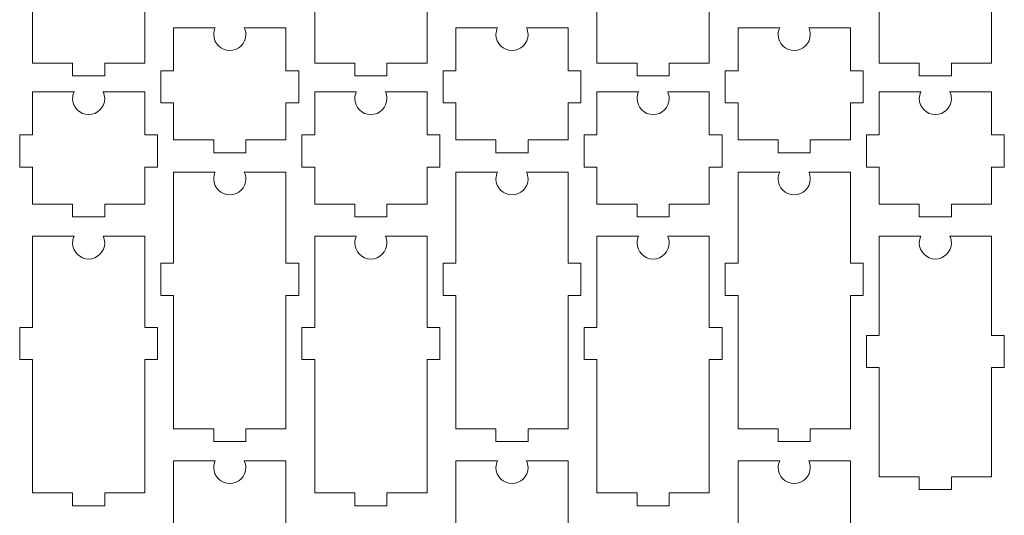
# Model space of a CAD drawing. Units: millimetres. Extents: x -600 to 605, y -1200 to 1187.
# Drawn here: x -600 to 14, y 256 to 565 of the extents above; entities that cross this region are included whole.
import ezdxf

# ---------------------------------------------------------------- set-up
doc = ezdxf.new("R2010")
doc.units = ezdxf.units.MM
doc.header["$MEASUREMENT"] = 0
doc.layers.add('Layer 1', color=7, linetype='Continuous')

msp = doc.modelspace()

# ---------------------------------------------------------------- linework, layer by layer
at = {"layer": 'Layer 1', "color": 250, "lineweight": 9}
for points in [[(-547.9522, 648.0982), (-547.3604, 646.8213), (-547.0301, 645.3983), (-547.0301, 643.8982), (-547.0301, 643.8982), (-547.0301, 638.3754), (-551.5072, 633.8982), (-557.0301, 633.8982), (-557.0301, 633.8982), (-562.553, 633.8982), (-567.0301, 638.3754), (-567.0301, 643.8982), (-567.0301, 643.8982), (-567.0301, 645.3983), (-566.6998, 646.8213), (-566.108, 648.0982), (-566.108, 648.0982), (-566.108, 648.0982), (-592.0301, 648.0982), (-592.0301, 648.0982), (-592.0301, 648.0982), (-592.0301, 648.0982), (-592.0301, 596.2409), (-592.0301, 596.2409), (-592.0301, 596.2409), (-592.0301, 596.2409), (-600.0301, 596.2409), (-600.0301, 596.2409), (-600.0301, 596.2409), (-600.0301, 596.2409), (-600.0301, 576.2409), (-600.0301, 576.2409), (-600.0301, 576.2409), (-600.0301, 576.2409), (-592.0301, 576.2409), (-592.0301, 576.2409), (-592.0301, 576.2409), (-592.0301, 576.2409), (-592.0301, 538.0963), (-592.0301, 538.0963), (-592.0301, 538.0963), (-592.0301, 538.0963), (-567.0301, 538.0963), (-567.0301, 538.0963), (-567.0301, 538.0963), (-567.0301, 538.0963), (-567.0301, 530.0963), (-567.0301, 530.0963), (-567.0301, 530.0963), (-567.0301, 530.0963), (-547.0301, 530.0963), (-547.0301, 530.0963), (-547.0301, 530.0963), (-547.0301, 530.0963), (-547.0301, 538.0963), (-547.0301, 538.0963), (-547.0301, 538.0963), (-547.0301, 538.0963), (-522.0301, 538.0963), (-522.0301, 538.0963), (-522.0301, 538.0963), (-522.0301, 538.0963), (-522.0301, 576.2409), (-522.0301, 576.2409), (-522.0301, 576.2409), (-522.0301, 576.2409), (-514.0301, 576.2409), (-514.0301, 576.2409), (-514.0301, 576.2409), (-514.0301, 576.2409), (-514.0301, 596.2409), (-514.0301, 596.2409), (-514.0301, 596.2409), (-514.0301, 596.2409), (-522.0301, 596.2409), (-522.0301, 596.2409), (-522.0301, 596.2409), (-522.0301, 596.2409), (-522.0301, 648.0982), (-522.0301, 648.0982), (-522.0301, 648.0982), (-522.0301, 648.0982), (-547.9522, 648.0982), (-547.9522, 648.0982)], [(-371.9523, 648.0982), (-371.3605, 646.8213), (-371.0302, 645.3983), (-371.0302, 643.8982), (-371.0302, 643.8982), (-371.0302, 638.3754), (-375.5073, 633.8982), (-381.0302, 633.8982), (-381.0302, 633.8982), (-386.5531, 633.8982), (-391.0302, 638.3754), (-391.0302, 643.8982), (-391.0302, 643.8982), (-391.0302, 645.3983), (-390.6999, 646.8213), (-390.1081, 648.0982), (-390.1081, 648.0982), (-390.1081, 648.0982), (-416.0302, 648.0982), (-416.0302, 648.0982), (-416.0302, 648.0982), (-416.0302, 648.0982), (-416.0302, 596.2409), (-416.0302, 596.2409), (-416.0302, 596.2409), (-416.0302, 596.2409), (-424.0302, 596.2409), (-424.0302, 596.2409), (-424.0302, 596.2409), (-424.0302, 596.2409), (-424.0302, 576.2409), (-424.0302, 576.2409), (-424.0302, 576.2409), (-424.0302, 576.2409), (-416.0302, 576.2409), (-416.0302, 576.2409), (-416.0302, 576.2409), (-416.0302, 576.2409), (-416.0302, 538.0963), (-416.0302, 538.0963), (-416.0302, 538.0963), (-416.0302, 538.0963), (-391.0302, 538.0963), (-391.0302, 538.0963), (-391.0302, 538.0963), (-391.0302, 538.0963), (-391.0302, 530.0963), (-391.0302, 530.0963), (-391.0302, 530.0963), (-391.0302, 530.0963), (-371.0302, 530.0963), (-371.0302, 530.0963), (-371.0302, 530.0963), (-371.0302, 530.0963), (-371.0302, 538.0963), (-371.0302, 538.0963), (-371.0302, 538.0963), (-371.0302, 538.0963), (-346.0302, 538.0963), (-346.0302, 538.0963), (-346.0302, 538.0963), (-346.0302, 538.0963), (-346.0302, 576.2409), (-346.0302, 576.2409), (-346.0302, 576.2409), (-346.0302, 576.2409), (-338.0302, 576.2409), (-338.0302, 576.2409), (-338.0302, 576.2409), (-338.0302, 576.2409), (-338.0302, 596.2409), (-338.0302, 596.2409), (-338.0302, 596.2409), (-338.0302, 596.2409), (-346.0302, 596.2409), (-346.0302, 596.2409), (-346.0302, 596.2409), (-346.0302, 596.2409), (-346.0302, 648.0982), (-346.0302, 648.0982), (-346.0302, 648.0982), (-346.0302, 648.0982), (-371.9523, 648.0982), (-371.9523, 648.0982)], [(-195.9524, 648.0982), (-195.3606, 646.8213), (-195.0303, 645.3983), (-195.0303, 643.8982), (-195.0303, 643.8982), (-195.0303, 638.3754), (-199.5074, 633.8982), (-205.0303, 633.8982), (-205.0303, 633.8982), (-210.5532, 633.8982), (-215.0303, 638.3754), (-215.0303, 643.8982), (-215.0303, 643.8982), (-215.0303, 645.3983), (-214.7, 646.8213), (-214.1082, 648.0982), (-214.1082, 648.0982), (-214.1082, 648.0982), (-240.0303, 648.0982), (-240.0303, 648.0982), (-240.0303, 648.0982), (-240.0303, 648.0982), (-240.0303, 596.2409), (-240.0303, 596.2409), (-240.0303, 596.2409), (-240.0303, 596.2409), (-248.0303, 596.2409), (-248.0303, 596.2409), (-248.0303, 596.2409), (-248.0303, 596.2409), (-248.0303, 576.2409), (-248.0303, 576.2409), (-248.0303, 576.2409), (-248.0303, 576.2409), (-240.0303, 576.2409), (-240.0303, 576.2409), (-240.0303, 576.2409), (-240.0303, 576.2409), (-240.0303, 538.0963), (-240.0303, 538.0963), (-240.0303, 538.0963), (-240.0303, 538.0963), (-215.0303, 538.0963), (-215.0303, 538.0963), (-215.0303, 538.0963), (-215.0303, 538.0963), (-215.0303, 530.0963), (-215.0303, 530.0963), (-215.0303, 530.0963), (-215.0303, 530.0963), (-195.0303, 530.0963), (-195.0303, 530.0963), (-195.0303, 530.0963), (-195.0303, 530.0963), (-195.0303, 538.0963), (-195.0303, 538.0963), (-195.0303, 538.0963), (-195.0303, 538.0963), (-170.0303, 538.0963), (-170.0303, 538.0963), (-170.0303, 538.0963), (-170.0303, 538.0963), (-170.0303, 576.2409), (-170.0303, 576.2409), (-170.0303, 576.2409), (-170.0303, 576.2409), (-162.0303, 576.2409), (-162.0303, 576.2409), (-162.0303, 576.2409), (-162.0303, 576.2409), (-162.0303, 596.2409), (-162.0303, 596.2409), (-162.0303, 596.2409), (-162.0303, 596.2409), (-170.0303, 596.2409), (-170.0303, 596.2409), (-170.0303, 596.2409), (-170.0303, 596.2409), (-170.0303, 648.0982), (-170.0303, 648.0982), (-170.0303, 648.0982), (-170.0303, 648.0982), (-195.9524, 648.0982), (-195.9524, 648.0982)], [(-19.9525, 648.0982), (-19.3607, 646.8213), (-19.0304, 645.3983), (-19.0304, 643.8982), (-19.0304, 643.8982), (-19.0304, 638.3754), (-23.5075, 633.8982), (-29.0304, 633.8982), (-29.0304, 633.8982), (-34.5533, 633.8982), (-39.0304, 638.3754), (-39.0304, 643.8982), (-39.0304, 643.8982), (-39.0304, 645.3983), (-38.7001, 646.8213), (-38.1083, 648.0982), (-38.1083, 648.0982), (-38.1083, 648.0982), (-64.0304, 648.0982), (-64.0304, 648.0982), (-64.0304, 648.0982), (-64.0304, 648.0982), (-64.0304, 596.2409), (-64.0304, 596.2409), (-64.0304, 596.2409), (-64.0304, 596.2409), (-72.0304, 596.2409), (-72.0304, 596.2409), (-72.0304, 596.2409), (-72.0304, 596.2409), (-72.0304, 576.2409), (-72.0304, 576.2409), (-72.0304, 576.2409), (-72.0304, 576.2409), (-64.0304, 576.2409), (-64.0304, 576.2409), (-64.0304, 576.2409), (-64.0304, 576.2409), (-64.0304, 538.0963), (-64.0304, 538.0963), (-64.0304, 538.0963), (-64.0304, 538.0963), (-39.0304, 538.0963), (-39.0304, 538.0963), (-39.0304, 538.0963), (-39.0304, 538.0963), (-39.0304, 530.0963), (-39.0304, 530.0963), (-39.0304, 530.0963), (-39.0304, 530.0963), (-19.0304, 530.0963), (-19.0304, 530.0963), (-19.0304, 530.0963), (-19.0304, 530.0963), (-19.0304, 538.0963), (-19.0304, 538.0963), (-19.0304, 538.0963), (-19.0304, 538.0963), (5.9696, 538.0963), (5.9696, 538.0963), (5.9696, 538.0963), (5.9696, 538.0963), (5.9696, 576.2409), (5.9696, 576.2409), (5.9696, 576.2409), (5.9696, 576.2409), (13.9696, 576.2409), (13.9696, 576.2409), (13.9696, 576.2409), (13.9696, 576.2409), (13.9696, 596.2409), (13.9696, 596.2409), (13.9696, 596.2409), (13.9696, 596.2409), (5.9696, 596.2409), (5.9696, 596.2409), (5.9696, 596.2409), (5.9696, 596.2409), (5.9696, 648.0982), (5.9696, 648.0982), (5.9696, 648.0982), (5.9696, 648.0982), (-19.9525, 648.0982), (-19.9525, 648.0982)], [(-459.9522, 560.0963), (-459.3604, 558.8194), (-459.0301, 557.3964), (-459.0301, 555.8963), (-459.0301, 555.8963), (-459.0301, 550.3735), (-463.5072, 545.8963), (-469.0301, 545.8963), (-469.0301, 545.8963), (-474.553, 545.8963), (-479.0301, 550.3735), (-479.0301, 555.8963), (-479.0301, 555.8963), (-479.0301, 557.3964), (-478.6998, 558.8194), (-478.108, 560.0963), (-478.108, 560.0963), (-478.108, 560.0963), (-504.0301, 560.0963), (-504.0301, 560.0963), (-504.0301, 560.0963), (-504.0301, 560.0963), (-504.0301, 533.2337), (-504.0301, 533.2337), (-504.0301, 533.2337), (-504.0301, 533.2337), (-512.0301, 533.2337), (-512.0301, 533.2337), (-512.0301, 533.2337), (-512.0301, 533.2337), (-512.0301, 513.2337), (-512.0301, 513.2337), (-512.0301, 513.2337), (-512.0301, 513.2337), (-504.0301, 513.2337), (-504.0301, 513.2337), (-504.0301, 513.2337), (-504.0301, 513.2337), (-504.0301, 490.0961), (-504.0301, 490.0961), (-504.0301, 490.0961), (-504.0301, 490.0961), (-479.0301, 490.0961), (-479.0301, 490.0961), (-479.0301, 490.0961), (-479.0301, 490.0961), (-479.0301, 482.0961), (-479.0301, 482.0961), (-479.0301, 482.0961), (-479.0301, 482.0961), (-459.0301, 482.0961), (-459.0301, 482.0961), (-459.0301, 482.0961), (-459.0301, 482.0961), (-459.0301, 490.0961), (-459.0301, 490.0961), (-459.0301, 490.0961), (-459.0301, 490.0961), (-434.0301, 490.0961), (-434.0301, 490.0961), (-434.0301, 490.0961), (-434.0301, 490.0961), (-434.0301, 513.2337), (-434.0301, 513.2337), (-434.0301, 513.2337), (-434.0301, 513.2337), (-426.0301, 513.2337), (-426.0301, 513.2337), (-426.0301, 513.2337), (-426.0301, 513.2337), (-426.0301, 533.2337), (-426.0301, 533.2337), (-426.0301, 533.2337), (-426.0301, 533.2337), (-434.0301, 533.2337), (-434.0301, 533.2337), (-434.0301, 533.2337), (-434.0301, 533.2337), (-434.0301, 560.0963), (-434.0301, 560.0963), (-434.0301, 560.0963), (-434.0301, 560.0963), (-459.9522, 560.0963), (-459.9522, 560.0963)], [(-283.9523, 560.0963), (-283.3605, 558.8194), (-283.0302, 557.3964), (-283.0302, 555.8963), (-283.0302, 555.8963), (-283.0302, 550.3735), (-287.5073, 545.8963), (-293.0302, 545.8963), (-293.0302, 545.8963), (-298.5531, 545.8963), (-303.0302, 550.3735), (-303.0302, 555.8963), (-303.0302, 555.8963), (-303.0302, 557.3964), (-302.6999, 558.8194), (-302.1081, 560.0963), (-302.1081, 560.0963), (-302.1081, 560.0963), (-328.0302, 560.0963), (-328.0302, 560.0963), (-328.0302, 560.0963), (-328.0302, 560.0963), (-328.0302, 533.2337), (-328.0302, 533.2337), (-328.0302, 533.2337), (-328.0302, 533.2337), (-336.0302, 533.2337), (-336.0302, 533.2337), (-336.0302, 533.2337), (-336.0302, 533.2337), (-336.0302, 513.2337), (-336.0302, 513.2337), (-336.0302, 513.2337), (-336.0302, 513.2337), (-328.0302, 513.2337), (-328.0302, 513.2337), (-328.0302, 513.2337), (-328.0302, 513.2337), (-328.0302, 490.0961), (-328.0302, 490.0961), (-328.0302, 490.0961), (-328.0302, 490.0961), (-303.0302, 490.0961), (-303.0302, 490.0961), (-303.0302, 490.0961), (-303.0302, 490.0961), (-303.0302, 482.0961), (-303.0302, 482.0961), (-303.0302, 482.0961), (-303.0302, 482.0961), (-283.0302, 482.0961), (-283.0302, 482.0961), (-283.0302, 482.0961), (-283.0302, 482.0961), (-283.0302, 490.0961), (-283.0302, 490.0961), (-283.0302, 490.0961), (-283.0302, 490.0961), (-258.0302, 490.0961), (-258.0302, 490.0961), (-258.0302, 490.0961), (-258.0302, 490.0961), (-258.0302, 513.2337), (-258.0302, 513.2337), (-258.0302, 513.2337), (-258.0302, 513.2337), (-250.0302, 513.2337), (-250.0302, 513.2337), (-250.0302, 513.2337), (-250.0302, 513.2337), (-250.0302, 533.2337), (-250.0302, 533.2337), (-250.0302, 533.2337), (-250.0302, 533.2337), (-258.0302, 533.2337), (-258.0302, 533.2337), (-258.0302, 533.2337), (-258.0302, 533.2337), (-258.0302, 560.0963), (-258.0302, 560.0963), (-258.0302, 560.0963), (-258.0302, 560.0963), (-283.9523, 560.0963), (-283.9523, 560.0963)], [(-107.9524, 560.0963), (-107.3606, 558.8194), (-107.0303, 557.3964), (-107.0303, 555.8963), (-107.0303, 555.8963), (-107.0303, 550.3735), (-111.5074, 545.8963), (-117.0303, 545.8963), (-117.0303, 545.8963), (-122.5532, 545.8963), (-127.0303, 550.3735), (-127.0303, 555.8963), (-127.0303, 555.8963), (-127.0303, 557.3964), (-126.7, 558.8194), (-126.1082, 560.0963), (-126.1082, 560.0963), (-126.1082, 560.0963), (-152.0303, 560.0963), (-152.0303, 560.0963), (-152.0303, 560.0963), (-152.0303, 560.0963), (-152.0303, 533.2337), (-152.0303, 533.2337), (-152.0303, 533.2337), (-152.0303, 533.2337), (-160.0303, 533.2337), (-160.0303, 533.2337), (-160.0303, 533.2337), (-160.0303, 533.2337), (-160.0303, 513.2337), (-160.0303, 513.2337), (-160.0303, 513.2337), (-160.0303, 513.2337), (-152.0303, 513.2337), (-152.0303, 513.2337), (-152.0303, 513.2337), (-152.0303, 513.2337), (-152.0303, 490.0961), (-152.0303, 490.0961), (-152.0303, 490.0961), (-152.0303, 490.0961), (-127.0303, 490.0961), (-127.0303, 490.0961), (-127.0303, 490.0961), (-127.0303, 490.0961), (-127.0303, 482.0961), (-127.0303, 482.0961), (-127.0303, 482.0961), (-127.0303, 482.0961), (-107.0303, 482.0961), (-107.0303, 482.0961), (-107.0303, 482.0961), (-107.0303, 482.0961), (-107.0303, 490.0961), (-107.0303, 490.0961), (-107.0303, 490.0961), (-107.0303, 490.0961), (-82.0303, 490.0961), (-82.0303, 490.0961), (-82.0303, 490.0961), (-82.0303, 490.0961), (-82.0303, 513.2337), (-82.0303, 513.2337), (-82.0303, 513.2337), (-82.0303, 513.2337), (-74.0303, 513.2337), (-74.0303, 513.2337), (-74.0303, 513.2337), (-74.0303, 513.2337), (-74.0303, 533.2337), (-74.0303, 533.2337), (-74.0303, 533.2337), (-74.0303, 533.2337), (-82.0303, 533.2337), (-82.0303, 533.2337), (-82.0303, 533.2337), (-82.0303, 533.2337), (-82.0303, 560.0963), (-82.0303, 560.0963), (-82.0303, 560.0963), (-82.0303, 560.0963), (-107.9524, 560.0963), (-107.9524, 560.0963)], [(-547.9522, 520.0963), (-547.3604, 518.8194), (-547.0301, 517.3964), (-547.0301, 515.8963), (-547.0301, 515.8963), (-547.0301, 510.3735), (-551.5072, 505.8963), (-557.0301, 505.8963), (-557.0301, 505.8963), (-562.553, 505.8963), (-567.0301, 510.3735), (-567.0301, 515.8963), (-567.0301, 515.8963), (-567.0301, 517.3964), (-566.6998, 518.8194), (-566.108, 520.0963), (-566.108, 520.0963), (-566.108, 520.0963), (-592.0301, 520.0963), (-592.0301, 520.0963), (-592.0301, 520.0963), (-592.0301, 520.0963), (-592.0301, 493.2337), (-592.0301, 493.2337), (-592.0301, 493.2337), (-592.0301, 493.2337), (-600.0301, 493.2337), (-600.0301, 493.2337), (-600.0301, 493.2337), (-600.0301, 493.2337), (-600.0301, 473.2337), (-600.0301, 473.2337), (-600.0301, 473.2337), (-600.0301, 473.2337), (-592.0301, 473.2337), (-592.0301, 473.2337), (-592.0301, 473.2337), (-592.0301, 473.2337), (-592.0301, 450.0961), (-592.0301, 450.0961), (-592.0301, 450.0961), (-592.0301, 450.0961), (-567.0301, 450.0961), (-567.0301, 450.0961), (-567.0301, 450.0961), (-567.0301, 450.0961), (-567.0301, 442.0961), (-567.0301, 442.0961), (-567.0301, 442.0961), (-567.0301, 442.0961), (-547.0301, 442.0961), (-547.0301, 442.0961), (-547.0301, 442.0961), (-547.0301, 442.0961), (-547.0301, 450.0961), (-547.0301, 450.0961), (-547.0301, 450.0961), (-547.0301, 450.0961), (-522.0301, 450.0961), (-522.0301, 450.0961), (-522.0301, 450.0961), (-522.0301, 450.0961), (-522.0301, 473.2337), (-522.0301, 473.2337), (-522.0301, 473.2337), (-522.0301, 473.2337), (-514.0301, 473.2337), (-514.0301, 473.2337), (-514.0301, 473.2337), (-514.0301, 473.2337), (-514.0301, 493.2337), (-514.0301, 493.2337), (-514.0301, 493.2337), (-514.0301, 493.2337), (-522.0301, 493.2337), (-522.0301, 493.2337), (-522.0301, 493.2337), (-522.0301, 493.2337), (-522.0301, 520.0963), (-522.0301, 520.0963), (-522.0301, 520.0963), (-522.0301, 520.0963), (-547.9522, 520.0963), (-547.9522, 520.0963)], [(-371.9523, 520.0963), (-371.3605, 518.8194), (-371.0302, 517.3964), (-371.0302, 515.8963), (-371.0302, 515.8963), (-371.0302, 510.3735), (-375.5073, 505.8963), (-381.0302, 505.8963), (-381.0302, 505.8963), (-386.5531, 505.8963), (-391.0302, 510.3735), (-391.0302, 515.8963), (-391.0302, 515.8963), (-391.0302, 517.3964), (-390.6999, 518.8194), (-390.1081, 520.0963), (-390.1081, 520.0963), (-390.1081, 520.0963), (-416.0302, 520.0963), (-416.0302, 520.0963), (-416.0302, 520.0963), (-416.0302, 520.0963), (-416.0302, 493.2337), (-416.0302, 493.2337), (-416.0302, 493.2337), (-416.0302, 493.2337), (-424.0302, 493.2337), (-424.0302, 493.2337), (-424.0302, 493.2337), (-424.0302, 493.2337), (-424.0302, 473.2337), (-424.0302, 473.2337), (-424.0302, 473.2337), (-424.0302, 473.2337), (-416.0302, 473.2337), (-416.0302, 473.2337), (-416.0302, 473.2337), (-416.0302, 473.2337), (-416.0302, 450.0961), (-416.0302, 450.0961), (-416.0302, 450.0961), (-416.0302, 450.0961), (-391.0302, 450.0961), (-391.0302, 450.0961), (-391.0302, 450.0961), (-391.0302, 450.0961), (-391.0302, 442.0961), (-391.0302, 442.0961), (-391.0302, 442.0961), (-391.0302, 442.0961), (-371.0302, 442.0961), (-371.0302, 442.0961), (-371.0302, 442.0961), (-371.0302, 442.0961), (-371.0302, 450.0961), (-371.0302, 450.0961), (-371.0302, 450.0961), (-371.0302, 450.0961), (-346.0302, 450.0961), (-346.0302, 450.0961), (-346.0302, 450.0961), (-346.0302, 450.0961), (-346.0302, 473.2337), (-346.0302, 473.2337), (-346.0302, 473.2337), (-346.0302, 473.2337), (-338.0302, 473.2337), (-338.0302, 473.2337), (-338.0302, 473.2337), (-338.0302, 473.2337), (-338.0302, 493.2337), (-338.0302, 493.2337), (-338.0302, 493.2337), (-338.0302, 493.2337), (-346.0302, 493.2337), (-346.0302, 493.2337), (-346.0302, 493.2337), (-346.0302, 493.2337), (-346.0302, 520.0963), (-346.0302, 520.0963), (-346.0302, 520.0963), (-346.0302, 520.0963), (-371.9523, 520.0963), (-371.9523, 520.0963)], [(-195.9524, 520.0963), (-195.3606, 518.8194), (-195.0303, 517.3964), (-195.0303, 515.8963), (-195.0303, 515.8963), (-195.0303, 510.3735), (-199.5074, 505.8963), (-205.0303, 505.8963), (-205.0303, 505.8963), (-210.5532, 505.8963), (-215.0303, 510.3735), (-215.0303, 515.8963), (-215.0303, 515.8963), (-215.0303, 517.3964), (-214.7, 518.8194), (-214.1082, 520.0963), (-214.1082, 520.0963), (-214.1082, 520.0963), (-240.0303, 520.0963), (-240.0303, 520.0963), (-240.0303, 520.0963), (-240.0303, 520.0963), (-240.0303, 493.2337), (-240.0303, 493.2337), (-240.0303, 493.2337), (-240.0303, 493.2337), (-248.0303, 493.2337), (-248.0303, 493.2337), (-248.0303, 493.2337), (-248.0303, 493.2337), (-248.0303, 473.2337), (-248.0303, 473.2337), (-248.0303, 473.2337), (-248.0303, 473.2337), (-240.0303, 473.2337), (-240.0303, 473.2337), (-240.0303, 473.2337), (-240.0303, 473.2337), (-240.0303, 450.0961), (-240.0303, 450.0961), (-240.0303, 450.0961), (-240.0303, 450.0961), (-215.0303, 450.0961), (-215.0303, 450.0961), (-215.0303, 450.0961), (-215.0303, 450.0961), (-215.0303, 442.0961), (-215.0303, 442.0961), (-215.0303, 442.0961), (-215.0303, 442.0961), (-195.0303, 442.0961), (-195.0303, 442.0961), (-195.0303, 442.0961), (-195.0303, 442.0961), (-195.0303, 450.0961), (-195.0303, 450.0961), (-195.0303, 450.0961), (-195.0303, 450.0961), (-170.0303, 450.0961), (-170.0303, 450.0961), (-170.0303, 450.0961), (-170.0303, 450.0961), (-170.0303, 473.2337), (-170.0303, 473.2337), (-170.0303, 473.2337), (-170.0303, 473.2337), (-162.0303, 473.2337), (-162.0303, 473.2337), (-162.0303, 473.2337), (-162.0303, 473.2337), (-162.0303, 493.2337), (-162.0303, 493.2337), (-162.0303, 493.2337), (-162.0303, 493.2337), (-170.0303, 493.2337), (-170.0303, 493.2337), (-170.0303, 493.2337), (-170.0303, 493.2337), (-170.0303, 520.0963), (-170.0303, 520.0963), (-170.0303, 520.0963), (-170.0303, 520.0963), (-195.9524, 520.0963), (-195.9524, 520.0963)], [(-19.9525, 520.0963), (-19.3607, 518.8194), (-19.0304, 517.3964), (-19.0304, 515.8963), (-19.0304, 515.8963), (-19.0304, 510.3735), (-23.5075, 505.8963), (-29.0304, 505.8963), (-29.0304, 505.8963), (-34.5533, 505.8963), (-39.0304, 510.3735), (-39.0304, 515.8963), (-39.0304, 515.8963), (-39.0304, 517.3964), (-38.7001, 518.8194), (-38.1083, 520.0963), (-38.1083, 520.0963), (-38.1083, 520.0963), (-64.0304, 520.0963), (-64.0304, 520.0963), (-64.0304, 520.0963), (-64.0304, 520.0963), (-64.0304, 493.2337), (-64.0304, 493.2337), (-64.0304, 493.2337), (-64.0304, 493.2337), (-72.0304, 493.2337), (-72.0304, 493.2337), (-72.0304, 493.2337), (-72.0304, 493.2337), (-72.0304, 473.2337), (-72.0304, 473.2337), (-72.0304, 473.2337), (-72.0304, 473.2337), (-64.0304, 473.2337), (-64.0304, 473.2337), (-64.0304, 473.2337), (-64.0304, 473.2337), (-64.0304, 450.0961), (-64.0304, 450.0961), (-64.0304, 450.0961), (-64.0304, 450.0961), (-39.0304, 450.0961), (-39.0304, 450.0961), (-39.0304, 450.0961), (-39.0304, 450.0961), (-39.0304, 442.0961), (-39.0304, 442.0961), (-39.0304, 442.0961), (-39.0304, 442.0961), (-19.0304, 442.0961), (-19.0304, 442.0961), (-19.0304, 442.0961), (-19.0304, 442.0961), (-19.0304, 450.0961), (-19.0304, 450.0961), (-19.0304, 450.0961), (-19.0304, 450.0961), (5.9696, 450.0961), (5.9696, 450.0961), (5.9696, 450.0961), (5.9696, 450.0961), (5.9696, 473.2337), (5.9696, 473.2337), (5.9696, 473.2337), (5.9696, 473.2337), (13.9696, 473.2337), (13.9696, 473.2337), (13.9696, 473.2337), (13.9696, 473.2337), (13.9696, 493.2337), (13.9696, 493.2337), (13.9696, 493.2337), (13.9696, 493.2337), (5.9696, 493.2337), (5.9696, 493.2337), (5.9696, 493.2337), (5.9696, 493.2337), (5.9696, 520.0963), (5.9696, 520.0963), (5.9696, 520.0963), (5.9696, 520.0963), (-19.9525, 520.0963), (-19.9525, 520.0963)], [(-459.9522, 470.0959), (-459.3604, 468.819), (-459.0301, 467.396), (-459.0301, 465.8959), (-459.0301, 465.8959), (-459.0301, 460.3731), (-463.5072, 455.8959), (-469.0301, 455.8959), (-469.0301, 455.8959), (-474.553, 455.8959), (-479.0301, 460.3731), (-479.0301, 465.8959), (-479.0301, 465.8959), (-479.0301, 467.396), (-478.6998, 468.819), (-478.108, 470.0959), (-478.108, 470.0959), (-478.108, 470.0959), (-504.0301, 470.0959), (-504.0301, 470.0959), (-504.0301, 470.0959), (-504.0301, 470.0959), (-504.0301, 413.2024), (-504.0301, 413.2024), (-504.0301, 413.2024), (-504.0301, 413.2024), (-512.0301, 413.2024), (-512.0301, 413.2024), (-512.0301, 413.2024), (-512.0301, 413.2024), (-512.0301, 393.2024), (-512.0301, 393.2024), (-512.0301, 393.2024), (-512.0301, 393.2024), (-504.0301, 393.2024), (-504.0301, 393.2024), (-504.0301, 393.2024), (-504.0301, 393.2024), (-504.0301, 310.1002), (-504.0301, 310.1002), (-504.0301, 310.1002), (-504.0301, 310.1002), (-479.0301, 310.1002), (-479.0301, 310.1002), (-479.0301, 310.1002), (-479.0301, 310.1002), (-479.0301, 302.1002), (-479.0301, 302.1002), (-479.0301, 302.1002), (-479.0301, 302.1002), (-459.0301, 302.1002), (-459.0301, 302.1002), (-459.0301, 302.1002), (-459.0301, 302.1002), (-459.0301, 310.1002), (-459.0301, 310.1002), (-459.0301, 310.1002), (-459.0301, 310.1002), (-434.0301, 310.1002), (-434.0301, 310.1002), (-434.0301, 310.1002), (-434.0301, 310.1002), (-434.0301, 393.2024), (-434.0301, 393.2024), (-434.0301, 393.2024), (-434.0301, 393.2024), (-426.0301, 393.2024), (-426.0301, 393.2024), (-426.0301, 393.2024), (-426.0301, 393.2024), (-426.0301, 413.2024), (-426.0301, 413.2024), (-426.0301, 413.2024), (-426.0301, 413.2024), (-434.0301, 413.2024), (-434.0301, 413.2024), (-434.0301, 413.2024), (-434.0301, 413.2024), (-434.0301, 470.0959), (-434.0301, 470.0959), (-434.0301, 470.0959), (-434.0301, 470.0959), (-459.9522, 470.0959), (-459.9522, 470.0959)], [(-283.9523, 470.0959), (-283.3605, 468.819), (-283.0302, 467.396), (-283.0302, 465.8959), (-283.0302, 465.8959), (-283.0302, 460.3731), (-287.5073, 455.8959), (-293.0302, 455.8959), (-293.0302, 455.8959), (-298.5531, 455.8959), (-303.0302, 460.3731), (-303.0302, 465.8959), (-303.0302, 465.8959), (-303.0302, 467.396), (-302.6999, 468.819), (-302.1081, 470.0959), (-302.1081, 470.0959), (-302.1081, 470.0959), (-328.0302, 470.0959), (-328.0302, 470.0959), (-328.0302, 470.0959), (-328.0302, 470.0959), (-328.0302, 413.2024), (-328.0302, 413.2024), (-328.0302, 413.2024), (-328.0302, 413.2024), (-336.0302, 413.2024), (-336.0302, 413.2024), (-336.0302, 413.2024), (-336.0302, 413.2024), (-336.0302, 393.2024), (-336.0302, 393.2024), (-336.0302, 393.2024), (-336.0302, 393.2024), (-328.0302, 393.2024), (-328.0302, 393.2024), (-328.0302, 393.2024), (-328.0302, 393.2024), (-328.0302, 310.1002), (-328.0302, 310.1002), (-328.0302, 310.1002), (-328.0302, 310.1002), (-303.0302, 310.1002), (-303.0302, 310.1002), (-303.0302, 310.1002), (-303.0302, 310.1002), (-303.0302, 302.1002), (-303.0302, 302.1002), (-303.0302, 302.1002), (-303.0302, 302.1002), (-283.0302, 302.1002), (-283.0302, 302.1002), (-283.0302, 302.1002), (-283.0302, 302.1002), (-283.0302, 310.1002), (-283.0302, 310.1002), (-283.0302, 310.1002), (-283.0302, 310.1002), (-258.0302, 310.1002), (-258.0302, 310.1002), (-258.0302, 310.1002), (-258.0302, 310.1002), (-258.0302, 393.2024), (-258.0302, 393.2024), (-258.0302, 393.2024), (-258.0302, 393.2024), (-250.0302, 393.2024), (-250.0302, 393.2024), (-250.0302, 393.2024), (-250.0302, 393.2024), (-250.0302, 413.2024), (-250.0302, 413.2024), (-250.0302, 413.2024), (-250.0302, 413.2024), (-258.0302, 413.2024), (-258.0302, 413.2024), (-258.0302, 413.2024), (-258.0302, 413.2024), (-258.0302, 470.0959), (-258.0302, 470.0959), (-258.0302, 470.0959), (-258.0302, 470.0959), (-283.9523, 470.0959), (-283.9523, 470.0959)], [(-107.9524, 470.0959), (-107.3606, 468.819), (-107.0303, 467.396), (-107.0303, 465.8959), (-107.0303, 465.8959), (-107.0303, 460.3731), (-111.5074, 455.8959), (-117.0303, 455.8959), (-117.0303, 455.8959), (-122.5532, 455.8959), (-127.0303, 460.3731), (-127.0303, 465.8959), (-127.0303, 465.8959), (-127.0303, 467.396), (-126.7, 468.819), (-126.1082, 470.0959), (-126.1082, 470.0959), (-126.1082, 470.0959), (-152.0303, 470.0959), (-152.0303, 470.0959), (-152.0303, 470.0959), (-152.0303, 470.0959), (-152.0303, 413.2024), (-152.0303, 413.2024), (-152.0303, 413.2024), (-152.0303, 413.2024), (-160.0303, 413.2024), (-160.0303, 413.2024), (-160.0303, 413.2024), (-160.0303, 413.2024), (-160.0303, 393.2024), (-160.0303, 393.2024), (-160.0303, 393.2024), (-160.0303, 393.2024), (-152.0303, 393.2024), (-152.0303, 393.2024), (-152.0303, 393.2024), (-152.0303, 393.2024), (-152.0303, 310.1002), (-152.0303, 310.1002), (-152.0303, 310.1002), (-152.0303, 310.1002), (-127.0303, 310.1002), (-127.0303, 310.1002), (-127.0303, 310.1002), (-127.0303, 310.1002), (-127.0303, 302.1002), (-127.0303, 302.1002), (-127.0303, 302.1002), (-127.0303, 302.1002), (-107.0303, 302.1002), (-107.0303, 302.1002), (-107.0303, 302.1002), (-107.0303, 302.1002), (-107.0303, 310.1002), (-107.0303, 310.1002), (-107.0303, 310.1002), (-107.0303, 310.1002), (-82.0303, 310.1002), (-82.0303, 310.1002), (-82.0303, 310.1002), (-82.0303, 310.1002), (-82.0303, 393.2024), (-82.0303, 393.2024), (-82.0303, 393.2024), (-82.0303, 393.2024), (-74.0303, 393.2024), (-74.0303, 393.2024), (-74.0303, 393.2024), (-74.0303, 393.2024), (-74.0303, 413.2024), (-74.0303, 413.2024), (-74.0303, 413.2024), (-74.0303, 413.2024), (-82.0303, 413.2024), (-82.0303, 413.2024), (-82.0303, 413.2024), (-82.0303, 413.2024), (-82.0303, 470.0959), (-82.0303, 470.0959), (-82.0303, 470.0959), (-82.0303, 470.0959), (-107.9524, 470.0959), (-107.9524, 470.0959)], [(-547.9522, 430.0959), (-547.3604, 428.819), (-547.0301, 427.396), (-547.0301, 425.8959), (-547.0301, 425.8959), (-547.0301, 420.3731), (-551.5072, 415.8959), (-557.0301, 415.8959), (-557.0301, 415.8959), (-562.553, 415.8959), (-567.0301, 420.3731), (-567.0301, 425.8959), (-567.0301, 425.8959), (-567.0301, 427.396), (-566.6998, 428.819), (-566.108, 430.0959), (-566.108, 430.0959), (-566.108, 430.0959), (-592.0301, 430.0959), (-592.0301, 430.0959), (-592.0301, 430.0959), (-592.0301, 430.0959), (-592.0301, 373.2024), (-592.0301, 373.2024), (-592.0301, 373.2024), (-592.0301, 373.2024), (-600.0301, 373.2024), (-600.0301, 373.2024), (-600.0301, 373.2024), (-600.0301, 373.2024), (-600.0301, 353.2024), (-600.0301, 353.2024), (-600.0301, 353.2024), (-600.0301, 353.2024), (-592.0301, 353.2024), (-592.0301, 353.2024), (-592.0301, 353.2024), (-592.0301, 353.2024), (-592.0301, 270.1002), (-592.0301, 270.1002), (-592.0301, 270.1002), (-592.0301, 270.1002), (-567.0301, 270.1002), (-567.0301, 270.1002), (-567.0301, 270.1002), (-567.0301, 270.1002), (-567.0301, 262.1002), (-567.0301, 262.1002), (-567.0301, 262.1002), (-567.0301, 262.1002), (-547.0301, 262.1002), (-547.0301, 262.1002), (-547.0301, 262.1002), (-547.0301, 262.1002), (-547.0301, 270.1002), (-547.0301, 270.1002), (-547.0301, 270.1002), (-547.0301, 270.1002), (-522.0301, 270.1002), (-522.0301, 270.1002), (-522.0301, 270.1002), (-522.0301, 270.1002), (-522.0301, 353.2024), (-522.0301, 353.2024), (-522.0301, 353.2024), (-522.0301, 353.2024), (-514.0301, 353.2024), (-514.0301, 353.2024), (-514.0301, 353.2024), (-514.0301, 353.2024), (-514.0301, 373.2024), (-514.0301, 373.2024), (-514.0301, 373.2024), (-514.0301, 373.2024), (-522.0301, 373.2024), (-522.0301, 373.2024), (-522.0301, 373.2024), (-522.0301, 373.2024), (-522.0301, 430.0959), (-522.0301, 430.0959), (-522.0301, 430.0959), (-522.0301, 430.0959), (-547.9522, 430.0959), (-547.9522, 430.0959)], [(-371.9523, 430.0959), (-371.3605, 428.819), (-371.0302, 427.396), (-371.0302, 425.8959), (-371.0302, 425.8959), (-371.0302, 420.3731), (-375.5073, 415.8959), (-381.0302, 415.8959), (-381.0302, 415.8959), (-386.5531, 415.8959), (-391.0302, 420.3731), (-391.0302, 425.8959), (-391.0302, 425.8959), (-391.0302, 427.396), (-390.6999, 428.819), (-390.1081, 430.0959), (-390.1081, 430.0959), (-390.1081, 430.0959), (-416.0302, 430.0959), (-416.0302, 430.0959), (-416.0302, 430.0959), (-416.0302, 430.0959), (-416.0302, 373.2024), (-416.0302, 373.2024), (-416.0302, 373.2024), (-416.0302, 373.2024), (-424.0302, 373.2024), (-424.0302, 373.2024), (-424.0302, 373.2024), (-424.0302, 373.2024), (-424.0302, 353.2024), (-424.0302, 353.2024), (-424.0302, 353.2024), (-424.0302, 353.2024), (-416.0302, 353.2024), (-416.0302, 353.2024), (-416.0302, 353.2024), (-416.0302, 353.2024), (-416.0302, 270.1002), (-416.0302, 270.1002), (-416.0302, 270.1002), (-416.0302, 270.1002), (-391.0302, 270.1002), (-391.0302, 270.1002), (-391.0302, 270.1002), (-391.0302, 270.1002), (-391.0302, 262.1002), (-391.0302, 262.1002), (-391.0302, 262.1002), (-391.0302, 262.1002), (-371.0302, 262.1002), (-371.0302, 262.1002), (-371.0302, 262.1002), (-371.0302, 262.1002), (-371.0302, 270.1002), (-371.0302, 270.1002), (-371.0302, 270.1002), (-371.0302, 270.1002), (-346.0302, 270.1002), (-346.0302, 270.1002), (-346.0302, 270.1002), (-346.0302, 270.1002), (-346.0302, 353.2024), (-346.0302, 353.2024), (-346.0302, 353.2024), (-346.0302, 353.2024), (-338.0302, 353.2024), (-338.0302, 353.2024), (-338.0302, 353.2024), (-338.0302, 353.2024), (-338.0302, 373.2024), (-338.0302, 373.2024), (-338.0302, 373.2024), (-338.0302, 373.2024), (-346.0302, 373.2024), (-346.0302, 373.2024), (-346.0302, 373.2024), (-346.0302, 373.2024), (-346.0302, 430.0959), (-346.0302, 430.0959), (-346.0302, 430.0959), (-346.0302, 430.0959), (-371.9523, 430.0959), (-371.9523, 430.0959)], [(-195.9524, 430.0959), (-195.3606, 428.819), (-195.0303, 427.396), (-195.0303, 425.8959), (-195.0303, 425.8959), (-195.0303, 420.3731), (-199.5074, 415.8959), (-205.0303, 415.8959), (-205.0303, 415.8959), (-210.5532, 415.8959), (-215.0303, 420.3731), (-215.0303, 425.8959), (-215.0303, 425.8959), (-215.0303, 427.396), (-214.7, 428.819), (-214.1082, 430.0959), (-214.1082, 430.0959), (-214.1082, 430.0959), (-240.0303, 430.0959), (-240.0303, 430.0959), (-240.0303, 430.0959), (-240.0303, 430.0959), (-240.0303, 373.2024), (-240.0303, 373.2024), (-240.0303, 373.2024), (-240.0303, 373.2024), (-248.0303, 373.2024), (-248.0303, 373.2024), (-248.0303, 373.2024), (-248.0303, 373.2024), (-248.0303, 353.2024), (-248.0303, 353.2024), (-248.0303, 353.2024), (-248.0303, 353.2024), (-240.0303, 353.2024), (-240.0303, 353.2024), (-240.0303, 353.2024), (-240.0303, 353.2024), (-240.0303, 270.1002), (-240.0303, 270.1002), (-240.0303, 270.1002), (-240.0303, 270.1002), (-215.0303, 270.1002), (-215.0303, 270.1002), (-215.0303, 270.1002), (-215.0303, 270.1002), (-215.0303, 262.1002), (-215.0303, 262.1002), (-215.0303, 262.1002), (-215.0303, 262.1002), (-195.0303, 262.1002), (-195.0303, 262.1002), (-195.0303, 262.1002), (-195.0303, 262.1002), (-195.0303, 270.1002), (-195.0303, 270.1002), (-195.0303, 270.1002), (-195.0303, 270.1002), (-170.0303, 270.1002), (-170.0303, 270.1002), (-170.0303, 270.1002), (-170.0303, 270.1002), (-170.0303, 353.2024), (-170.0303, 353.2024), (-170.0303, 353.2024), (-170.0303, 353.2024), (-162.0303, 353.2024), (-162.0303, 353.2024), (-162.0303, 353.2024), (-162.0303, 353.2024), (-162.0303, 373.2024), (-162.0303, 373.2024), (-162.0303, 373.2024), (-162.0303, 373.2024), (-170.0303, 373.2024), (-170.0303, 373.2024), (-170.0303, 373.2024), (-170.0303, 373.2024), (-170.0303, 430.0959), (-170.0303, 430.0959), (-170.0303, 430.0959), (-170.0303, 430.0959), (-195.9524, 430.0959), (-195.9524, 430.0959)], [(-19.9525, 430.096), (-19.3607, 428.8191), (-19.0304, 427.3961), (-19.0304, 425.896), (-19.0304, 425.896), (-19.0304, 420.3732), (-23.5075, 415.896), (-29.0304, 415.896), (-29.0304, 415.896), (-34.5533, 415.896), (-39.0304, 420.3732), (-39.0304, 425.896), (-39.0304, 425.896), (-39.0304, 427.3961), (-38.7001, 428.8191), (-38.1083, 430.096), (-38.1083, 430.096), (-38.1083, 430.096), (-64.0304, 430.096), (-64.0304, 430.096), (-64.0304, 430.096), (-64.0304, 430.096), (-64.0304, 368.2033), (-64.0304, 368.2033), (-64.0304, 368.2033), (-64.0304, 368.2033), (-72.0304, 368.2033), (-72.0304, 368.2033), (-72.0304, 368.2033), (-72.0304, 368.2033), (-72.0304, 348.2033), (-72.0304, 348.2033), (-72.0304, 348.2033), (-72.0304, 348.2033), (-64.0304, 348.2033), (-64.0304, 348.2033), (-64.0304, 348.2033), (-64.0304, 348.2033), (-64.0304, 280.0942), (-64.0304, 280.0942), (-64.0304, 280.0942), (-64.0304, 280.0942), (-39.0304, 280.0942), (-39.0304, 280.0942), (-39.0304, 280.0942), (-39.0304, 280.0942), (-39.0304, 272.0942), (-39.0304, 272.0942), (-39.0304, 272.0942), (-39.0304, 272.0942), (-19.0304, 272.0942), (-19.0304, 272.0942), (-19.0304, 272.0942), (-19.0304, 272.0942), (-19.0304, 280.0942), (-19.0304, 280.0942), (-19.0304, 280.0942), (-19.0304, 280.0942), (5.9696, 280.0942), (5.9696, 280.0942), (5.9696, 280.0942), (5.9696, 280.0942), (5.9696, 348.2033), (5.9696, 348.2033), (5.9696, 348.2033), (5.9696, 348.2033), (13.9696, 348.2033), (13.9696, 348.2033), (13.9696, 348.2033), (13.9696, 348.2033), (13.9696, 368.2033), (13.9696, 368.2033), (13.9696, 368.2033), (13.9696, 368.2033), (5.9696, 368.2033), (5.9696, 368.2033), (5.9696, 368.2033), (5.9696, 368.2033), (5.9696, 430.096), (5.9696, 430.096), (5.9696, 430.096), (5.9696, 430.096), (-19.9525, 430.096), (-19.9525, 430.096)], [(-459.9522, 290.1), (-459.3604, 288.8231), (-459.0301, 287.4001), (-459.0301, 285.9), (-459.0301, 285.9), (-459.0301, 280.3772), (-463.5072, 275.9), (-469.0301, 275.9), (-469.0301, 275.9), (-474.553, 275.9), (-479.0301, 280.3772), (-479.0301, 285.9), (-479.0301, 285.9), (-479.0301, 287.4001), (-478.6998, 288.8231), (-478.108, 290.1), (-478.108, 290.1), (-478.108, 290.1), (-504.0301, 290.1), (-504.0301, 290.1), (-504.0301, 290.1), (-504.0301, 290.1), (-504.0301, 228.2073), (-504.0301, 228.2073), (-504.0301, 228.2073), (-504.0301, 228.2073), (-512.0301, 228.2073), (-512.0301, 228.2073), (-512.0301, 228.2073), (-512.0301, 228.2073), (-512.0301, 208.2073), (-512.0301, 208.2073), (-512.0301, 208.2073), (-512.0301, 208.2073), (-504.0301, 208.2073), (-504.0301, 208.2073), (-504.0301, 208.2073), (-504.0301, 208.2073), (-504.0301, 140.0982), (-504.0301, 140.0982), (-504.0301, 140.0982), (-504.0301, 140.0982), (-479.0301, 140.0982), (-479.0301, 140.0982), (-479.0301, 140.0982), (-479.0301, 140.0982), (-479.0301, 132.0982), (-479.0301, 132.0982), (-479.0301, 132.0982), (-479.0301, 132.0982), (-459.0301, 132.0982), (-459.0301, 132.0982), (-459.0301, 132.0982), (-459.0301, 132.0982), (-459.0301, 140.0982), (-459.0301, 140.0982), (-459.0301, 140.0982), (-459.0301, 140.0982), (-434.0301, 140.0982), (-434.0301, 140.0982), (-434.0301, 140.0982), (-434.0301, 140.0982), (-434.0301, 208.2073), (-434.0301, 208.2073), (-434.0301, 208.2073), (-434.0301, 208.2073), (-426.0301, 208.2073), (-426.0301, 208.2073), (-426.0301, 208.2073), (-426.0301, 208.2073), (-426.0301, 228.2073), (-426.0301, 228.2073), (-426.0301, 228.2073), (-426.0301, 228.2073), (-434.0301, 228.2073), (-434.0301, 228.2073), (-434.0301, 228.2073), (-434.0301, 228.2073), (-434.0301, 290.1), (-434.0301, 290.1), (-434.0301, 290.1), (-434.0301, 290.1), (-459.9522, 290.1), (-459.9522, 290.1)], [(-283.9523, 290.1), (-283.3605, 288.8231), (-283.0302, 287.4001), (-283.0302, 285.9), (-283.0302, 285.9), (-283.0302, 280.3772), (-287.5073, 275.9), (-293.0302, 275.9), (-293.0302, 275.9), (-298.5531, 275.9), (-303.0302, 280.3772), (-303.0302, 285.9), (-303.0302, 285.9), (-303.0302, 287.4001), (-302.6999, 288.8231), (-302.1081, 290.1), (-302.1081, 290.1), (-302.1081, 290.1), (-328.0302, 290.1), (-328.0302, 290.1), (-328.0302, 290.1), (-328.0302, 290.1), (-328.0302, 228.2073), (-328.0302, 228.2073), (-328.0302, 228.2073), (-328.0302, 228.2073), (-336.0302, 228.2073), (-336.0302, 228.2073), (-336.0302, 228.2073), (-336.0302, 228.2073), (-336.0302, 208.2073), (-336.0302, 208.2073), (-336.0302, 208.2073), (-336.0302, 208.2073), (-328.0302, 208.2073), (-328.0302, 208.2073), (-328.0302, 208.2073), (-328.0302, 208.2073), (-328.0302, 140.0982), (-328.0302, 140.0982), (-328.0302, 140.0982), (-328.0302, 140.0982), (-303.0302, 140.0982), (-303.0302, 140.0982), (-303.0302, 140.0982), (-303.0302, 140.0982), (-303.0302, 132.0982), (-303.0302, 132.0982), (-303.0302, 132.0982), (-303.0302, 132.0982), (-283.0302, 132.0982), (-283.0302, 132.0982), (-283.0302, 132.0982), (-283.0302, 132.0982), (-283.0302, 140.0982), (-283.0302, 140.0982), (-283.0302, 140.0982), (-283.0302, 140.0982), (-258.0302, 140.0982), (-258.0302, 140.0982), (-258.0302, 140.0982), (-258.0302, 140.0982), (-258.0302, 208.2073), (-258.0302, 208.2073), (-258.0302, 208.2073), (-258.0302, 208.2073), (-250.0302, 208.2073), (-250.0302, 208.2073), (-250.0302, 208.2073), (-250.0302, 208.2073), (-250.0302, 228.2073), (-250.0302, 228.2073), (-250.0302, 228.2073), (-250.0302, 228.2073), (-258.0302, 228.2073), (-258.0302, 228.2073), (-258.0302, 228.2073), (-258.0302, 228.2073), (-258.0302, 290.1), (-258.0302, 290.1), (-258.0302, 290.1), (-258.0302, 290.1), (-283.9523, 290.1), (-283.9523, 290.1)], [(-107.9524, 290.1), (-107.3606, 288.8231), (-107.0303, 287.4001), (-107.0303, 285.9), (-107.0303, 285.9), (-107.0303, 280.3772), (-111.5074, 275.9), (-117.0303, 275.9), (-117.0303, 275.9), (-122.5532, 275.9), (-127.0303, 280.3772), (-127.0303, 285.9), (-127.0303, 285.9), (-127.0303, 287.4001), (-126.7, 288.8231), (-126.1082, 290.1), (-126.1082, 290.1), (-126.1082, 290.1), (-152.0303, 290.1), (-152.0303, 290.1), (-152.0303, 290.1), (-152.0303, 290.1), (-152.0303, 228.2073), (-152.0303, 228.2073), (-152.0303, 228.2073), (-152.0303, 228.2073), (-160.0303, 228.2073), (-160.0303, 228.2073), (-160.0303, 228.2073), (-160.0303, 228.2073), (-160.0303, 208.2073), (-160.0303, 208.2073), (-160.0303, 208.2073), (-160.0303, 208.2073), (-152.0303, 208.2073), (-152.0303, 208.2073), (-152.0303, 208.2073), (-152.0303, 208.2073), (-152.0303, 140.0982), (-152.0303, 140.0982), (-152.0303, 140.0982), (-152.0303, 140.0982), (-127.0303, 140.0982), (-127.0303, 140.0982), (-127.0303, 140.0982), (-127.0303, 140.0982), (-127.0303, 132.0982), (-127.0303, 132.0982), (-127.0303, 132.0982), (-127.0303, 132.0982), (-107.0303, 132.0982), (-107.0303, 132.0982), (-107.0303, 132.0982), (-107.0303, 132.0982), (-107.0303, 140.0982), (-107.0303, 140.0982), (-107.0303, 140.0982), (-107.0303, 140.0982), (-82.0303, 140.0982), (-82.0303, 140.0982), (-82.0303, 140.0982), (-82.0303, 140.0982), (-82.0303, 208.2073), (-82.0303, 208.2073), (-82.0303, 208.2073), (-82.0303, 208.2073), (-74.0303, 208.2073), (-74.0303, 208.2073), (-74.0303, 208.2073), (-74.0303, 208.2073), (-74.0303, 228.2073), (-74.0303, 228.2073), (-74.0303, 228.2073), (-74.0303, 228.2073), (-82.0303, 228.2073), (-82.0303, 228.2073), (-82.0303, 228.2073), (-82.0303, 228.2073), (-82.0303, 290.1), (-82.0303, 290.1), (-82.0303, 290.1), (-82.0303, 290.1), (-107.9524, 290.1), (-107.9524, 290.1)]]:
    msp.add_open_spline(points, degree=3, knots=[0, 0, 0, 0, 0.04545455, 0.04545455, 0.04545455, 0.04545455, 0.09090909, 0.09090909, 0.09090909, 0.09090909, 0.13636364, 0.13636364, 0.13636364, 0.13636364, 0.18181818, 0.18181818, 0.18181818, 0.18181818, 0.22727273, 0.22727273, 0.22727273, 0.22727273, 0.27272727, 0.27272727, 0.27272727, 0.27272727, 0.31818182, 0.31818182, 0.31818182, 0.31818182, 0.36363636, 0.36363636, 0.36363636, 0.36363636, 0.40909091, 0.40909091, 0.40909091, 0.40909091, 0.45454545, 0.45454545, 0.45454545, 0.45454545, 0.5, 0.5, 0.5, 0.5, 0.54545455, 0.54545455, 0.54545455, 0.54545455, 0.59090909, 0.59090909, 0.59090909, 0.59090909, 0.63636364, 0.63636364, 0.63636364, 0.63636364, 0.68181818, 0.68181818, 0.68181818, 0.68181818, 0.72727273, 0.72727273, 0.72727273, 0.72727273, 0.77272727, 0.77272727, 0.77272727, 0.77272727, 0.81818182, 0.81818182, 0.81818182, 0.81818182, 0.86363636, 0.86363636, 0.86363636, 0.86363636, 0.90909091, 0.90909091, 0.90909091, 0.90909091, 1, 1, 1, 1], dxfattribs=at)

doc.saveas('drawing.dxf')
